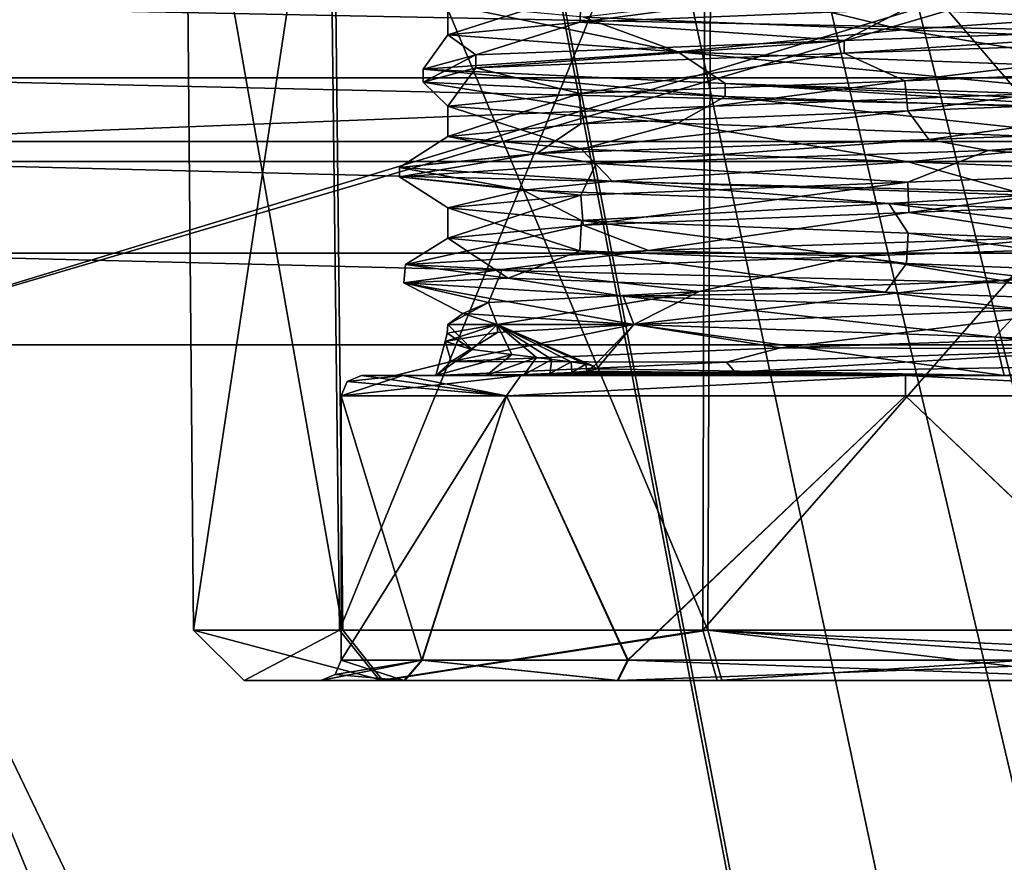
# Model space of a CAD drawing. Units: millimetres. Extents: x -24 to 24, y 0 to 179.
# Drawn here: x -16 to -6, y 78 to 86 of the extents above; entities that cross this region are included whole.
import ezdxf

# ---------------------------------------------------------------- set-up
doc = ezdxf.new("R2010")
doc.units = ezdxf.units.MM
doc.header["$LTSCALE"] = 57.706178
for name, color, linetype in [('1193', 7, 'CONTINUOUS'), ('1199', 7, 'CONTINUOUS'), ('1201', 7, 'CONTINUOUS'), ('121', 7, 'CONTINUOUS'), ('1254', 7, 'CONTINUOUS'), ('1257', 7, 'CONTINUOUS'), ('1326', 7, 'CONTINUOUS'), ('1327', 7, 'CONTINUOUS'), ('1332', 7, 'CONTINUOUS'), ('142', 7, 'CONTINUOUS'), ('143', 7, 'CONTINUOUS'), ('144', 7, 'CONTINUOUS'), ('145', 7, 'CONTINUOUS'), ('146', 7, 'CONTINUOUS'), ('1483', 7, 'CONTINUOUS'), ('1484', 7, 'CONTINUOUS'), ('1489', 7, 'CONTINUOUS'), ('152', 7, 'CONTINUOUS'), ('153', 7, 'CONTINUOUS'), ('158', 7, 'CONTINUOUS'), ('159', 7, 'CONTINUOUS'), ('162', 7, 'CONTINUOUS'), ('163', 7, 'CONTINUOUS'), ('166', 7, 'CONTINUOUS'), ('190', 7, 'CONTINUOUS'), ('191', 7, 'CONTINUOUS'), ('192', 7, 'CONTINUOUS'), ('193', 7, 'CONTINUOUS'), ('194', 7, 'CONTINUOUS'), ('195', 7, 'CONTINUOUS'), ('25', 7, 'CONTINUOUS')]:
    doc.layers.add(name, color=color, linetype=linetype)

msp = doc.modelspace()

# ---------------------------------------------------------------- linework, layer by layer
at = {"layer": '1193', "color": 7, "linetype": 'CONTINUOUS', "true_color": 0x5ab45a}
for points in [[(18, 85, 3.5), (-18, 85, 3.5), (-18, 51.4406, 3.5), (18, 85, 3.5)], [(18, 51.4406, 3.5), (18, 85, 3.5), (-18, 51.4406, 3.5), (18, 51.4406, 3.5)]]:
    msp.add_3dface(points, dxfattribs=at)
at = {"layer": '1199', "color": 7, "linetype": 'CONTINUOUS', "true_color": 0x5ab45a}
for points in [[(-8.5, 18, 43.5), (-8.5, 8, 43.5), (-18, 83, 43.5), (-8.5, 18, 43.5)], [(-18, 83, 43.5), (-8.5, 8, 43.5), (-18, 8, 43.5), (-18, 83, 43.5)], [(-7.3284, 20.8284, 43.5), (-8.5, 18, 43.5), (-18, 83, 43.5), (-7.3284, 20.8284, 43.5)], [(-4.5, 22, 43.5), (-7.3284, 20.8284, 43.5), (-18, 83, 43.5), (-4.5, 22, 43.5)], [(4.5, 22, 43.5), (-4.5, 22, 43.5), (-18, 83, 43.5), (4.5, 22, 43.5)], [(7.3284, 20.8284, 43.5), (4.5, 22, 43.5), (-18, 83, 43.5), (7.3284, 20.8284, 43.5)], [(18, 8, 43.5), (7.3284, 20.8284, 43.5), (-18, 83, 43.5), (18, 8, 43.5)], [(18, 83, 43.5), (18, 8, 43.5), (-18, 83, 43.5), (18, 83, 43.5)]]:
    msp.add_3dface(points, dxfattribs=at)
at = {"layer": '1201', "color": 7, "linetype": 'CONTINUOUS', "true_color": 0x5ab45a}
for points in [[(-18, 84.8049, 43.5883), (18, 84.8049, 43.5883), (18, 83.9014, 43.522), (-18, 84.8049, 43.5883)], [(-18, 83.9014, 43.522), (-18, 84.8049, 43.5883), (18, 83.9014, 43.522), (-18, 83.9014, 43.522)], [(18, 83, 43.5), (-18, 83, 43.5), (-18, 83.9014, 43.522), (18, 83, 43.5)], [(18, 83, 43.5), (-18, 83.9014, 43.522), (18, 83.9014, 43.522), (18, 83, 43.5)]]:
    msp.add_3dface(points, dxfattribs=at)
at = {"layer": '121', "color": 7, "linetype": 'CONTINUOUS', "true_color": 0xe3e5e8}
for points in [[(-14.2543, 80.1956, 25.0305), (-12.7851, 80.1956, 29.2922), (-14.3311, 89.0044, 25.0322), (-14.2543, 80.1956, 25.0305)], [(-14.3311, 89.0044, 25.0322), (-12.7851, 80.1956, 29.2922), (-12.8829, 89.0044, 29.2912), (-14.3311, 89.0044, 25.0322)], [(-12.9216, 89.0044, 20.7601), (-14.2543, 80.1956, 25.0305), (-14.3311, 89.0044, 25.0322), (-12.9216, 89.0044, 20.7601)], [(-12.8166, 80.1956, 20.7487), (-14.2543, 80.1956, 25.0305), (-12.9216, 89.0044, 20.7601), (-12.8166, 80.1956, 20.7487)], [(-9.2197, 89.0044, 18.1983), (-12.8166, 80.1956, 20.7487), (-12.9216, 89.0044, 20.7601), (-9.2197, 89.0044, 18.1983)], [(-12.7851, 80.1956, 29.2922), (-9.1943, 80.1956, 31.7291), (-12.8829, 89.0044, 29.2912), (-12.7851, 80.1956, 29.2922)], [(-12.8829, 89.0044, 29.2912), (-9.1943, 80.1956, 31.7291), (-9.1573, 89.0044, 31.8195), (-12.8829, 89.0044, 29.2912)], [(-9.2442, 80.1956, 18.2856), (-12.8166, 80.1956, 20.7487), (-9.2197, 89.0044, 18.1983), (-9.2442, 80.1956, 18.2856)], [(-1.5457, 89.0044, 20.8042), (-1.6076, 80.1956, 20.8498), (-9.2442, 80.1956, 18.2856), (-1.5457, 89.0044, 20.8042)], [(-1.5457, 89.0044, 20.8042), (-9.2442, 80.1956, 18.2856), (-9.2197, 89.0044, 18.1983), (-1.5457, 89.0044, 20.8042)], [(-9.1943, 80.1956, 31.7291), (-1.6076, 80.1956, 29.1502), (-9.1573, 89.0044, 31.8195), (-9.1943, 80.1956, 31.7291)], [(-1.6076, 80.1956, 29.1502), (-1.5457, 89.0044, 29.1958), (-9.1573, 89.0044, 31.8195), (-1.6076, 80.1956, 29.1502)]]:
    msp.add_3dface(points, dxfattribs=at)
at = {"layer": '1254', "color": 7, "linetype": 'CONTINUOUS', "true_color": 0x5ab45a}
for points in [[(-18, 86.4148, 4.0864), (-18, 85, 3.5), (18, 86.4142, 4.0858), (-18, 86.4148, 4.0864)], [(-18, 85, 3.5), (18, 85, 3.5), (18, 86.4142, 4.0858), (-18, 85, 3.5)]]:
    msp.add_3dface(points, dxfattribs=at)
at = {"layer": '1257', "color": 7, "linetype": 'CONTINUOUS', "true_color": 0x5ab45a}
for points in [[(18, 86.3426, 43.0802), (18, 85.6265, 43.4971), (-18, 86.3426, 43.0802), (18, 86.3426, 43.0802)], [(-18, 86.3426, 43.0802), (18, 85.6265, 43.4971), (-18, 85.6265, 43.4971), (-18, 86.3426, 43.0802)], [(18, 84.8049, 43.5883), (-18, 84.8049, 43.5883), (-18, 85.6265, 43.4971), (18, 84.8049, 43.5883)], [(18, 85.6265, 43.4971), (18, 84.8049, 43.5883), (-18, 85.6265, 43.4971), (18, 85.6265, 43.4971)]]:
    msp.add_3dface(points, dxfattribs=at)
at = {"layer": '1326', "color": 7, "linetype": 'CONTINUOUS', "true_color": 0x5ab45a}
for points in [[(1.7765, 50.6774, 0.5), (0, 52.3428, 0.5), (-22, 145.9, 0.5), (1.7765, 50.6774, 0.5)], [(0, 52.3428, 0.5), (-1.7756, 50.6792, 0.5), (-22, 145.9, 0.5), (0, 52.3428, 0.5)], [(1.7765, 50.6774, 0.5), (-22, 145.9, 0.5), (22, 2.5, 0.5), (1.7765, 50.6774, 0.5)], [(-2.7493, 45.279, 0.5), (-1.7765, 39.9321, 0.5), (-22, 145.9, 0.5), (-2.7493, 45.279, 0.5)], [(-22, 145.9, 0.5), (-1.7765, 39.9321, 0.5), (-22, 2.5, 0.5), (-22, 145.9, 0.5)], [(-1.7756, 50.6792, 0.5), (-2.7493, 45.279, 0.5), (-22, 145.9, 0.5), (-1.7756, 50.6792, 0.5)], [(-22, 145.9, 0.5), (22, 145.9, 0.5), (22, 2.5, 0.5), (-22, 145.9, 0.5)]]:
    msp.add_3dface(points, dxfattribs=at)
at = {"layer": '1327', "color": 7, "linetype": 'CONTINUOUS', "true_color": 0x5ab45a}
for points in [[(-18, 2.5, 46.5), (18, 2.5, 46.5), (18, 83, 46.5), (-18, 2.5, 46.5)], [(-18, 83, 46.5), (-18, 2.5, 46.5), (18, 83, 46.5), (-18, 83, 46.5)]]:
    msp.add_3dface(points, dxfattribs=at)
at = {"layer": '1332', "color": 7, "linetype": 'CONTINUOUS', "true_color": 0x5ab45a}
for points in [[(-18, 83, 46.5), (18, 83, 46.5), (18, 93.9598, 51.0395), (-18, 83, 46.5)], [(-18, 93.9598, 51.0395), (-18, 83, 46.5), (18, 93.9598, 51.0395), (-18, 93.9598, 51.0395)]]:
    msp.add_3dface(points, dxfattribs=at)
at = {"layer": '142', "color": 7, "linetype": 'CONTINUOUS', "true_color": 0xe3e5e8}
for points in [[(-12.0038, 79.9, 27.8643), (-12.8, 79.9, 25), (-11.1739, 82.5, 28.9249), (-12.0038, 79.9, 27.8643)], [(-11.1739, 82.5, 28.9249), (-12.8, 79.9, 25), (-12.8, 82.5, 25), (-11.1739, 82.5, 28.9249)], [(-9.9773, 79.9, 29.8337), (-12.0038, 79.9, 27.8643), (-11.1739, 82.5, 28.9249), (-9.9773, 79.9, 29.8337)], [(-7.25, 82.5, 30.55), (-9.9773, 79.9, 29.8337), (-11.1739, 82.5, 28.9249), (-7.25, 82.5, 30.55)], [(-4.5146, 79.9, 29.8291), (-9.9773, 79.9, 29.8337), (-7.25, 82.5, 30.55), (-4.5146, 79.9, 29.8291)], [(-3.3261, 82.5, 28.9249), (-4.5146, 79.9, 29.8291), (-7.25, 82.5, 30.55), (-3.3261, 82.5, 28.9249)]]:
    msp.add_3dface(points, dxfattribs=at)
at = {"layer": '143', "color": 7, "linetype": 'CONTINUOUS', "true_color": 0xe3e5e8}
for points in [[(-12.6, 82.7, 25), (-12.1935, 82.7, 22.9546), (-12.2677, 82.7, 25.4144), (-12.6, 82.7, 25)], [(-12.1934, 82.7, 27.0457), (-12.6, 82.7, 25), (-12.2677, 82.7, 25.4144), (-12.1934, 82.7, 27.0457)], [(-12.1935, 82.7, 22.9546), (-11.8694, 82.7, 23.0866), (-12.2677, 82.7, 25.4144), (-12.1935, 82.7, 22.9546)], [(-11.8694, 82.7, 26.9134), (-12.1934, 82.7, 27.0457), (-12.2677, 82.7, 25.4144), (-11.8694, 82.7, 26.9134)], [(-12.1935, 82.7, 22.9546), (-11.033, 82.7, 21.2171), (-11.8694, 82.7, 23.0866), (-12.1935, 82.7, 22.9546)], [(-11.0328, 82.7, 28.7831), (-12.1934, 82.7, 27.0457), (-11.8694, 82.7, 26.9134), (-11.0328, 82.7, 28.7831)], [(-11.033, 82.7, 21.2171), (-7.2502, 82.7, 19.65), (-11.8694, 82.7, 23.0866), (-11.033, 82.7, 21.2171)], [(-11.8694, 82.7, 23.0866), (-7.2502, 82.7, 19.65), (-6.278, 82.7, 20.0955), (-11.8694, 82.7, 23.0866)], [(-6.278, 82.7, 29.9045), (-11.0328, 82.7, 28.7831), (-11.8694, 82.7, 26.9134), (-6.278, 82.7, 29.9045)], [(-7.2498, 82.7, 30.35), (-11.0328, 82.7, 28.7831), (-6.278, 82.7, 29.9045), (-7.2498, 82.7, 30.35)], [(-7.2502, 82.7, 19.65), (-3.4672, 82.7, 21.2169), (-6.278, 82.7, 20.0955), (-7.2502, 82.7, 19.65)], [(-3.467, 82.7, 28.7829), (-7.2498, 82.7, 30.35), (-6.278, 82.7, 29.9045), (-3.467, 82.7, 28.7829)], [(-6.278, 82.7, 20.0955), (-3.4672, 82.7, 21.2169), (-2.2502, 82.7, 25), (-6.278, 82.7, 20.0955)]]:
    msp.add_3dface(points, dxfattribs=at)
at = {"layer": '144', "color": 7, "linetype": 'CONTINUOUS', "true_color": 0xe3e5e8}
for points in [[(-7.2552, 86.301, 29.5), (-10.4535, 86.1751, 28.1604), (-7.2742, 86.598, 29.4999), (-7.2552, 86.301, 29.5)], [(-7.2742, 86.598, 29.4999), (-10.4535, 86.1751, 28.1604), (-10.4324, 86.4738, 28.1816), (-7.2742, 86.598, 29.4999)], [(-11.75, 86.0512, 25), (-11.75, 86.3488, 25), (-10.4324, 86.4738, 28.1816), (-11.75, 86.0512, 25)], [(-10.4535, 86.1751, 28.1604), (-11.75, 86.0512, 25), (-10.4324, 86.4738, 28.1816), (-10.4535, 86.1751, 28.1604)], [(-7.2552, 85.5986, 29.5), (-4.0454, 85.725, 28.1592), (-7.2273, 85.302, 29.4999), (-7.2552, 85.5986, 29.5)], [(-7.2273, 85.302, 29.4999), (-4.0454, 85.725, 28.1592), (-4.0643, 85.4264, 28.1783), (-7.2273, 85.302, 29.4999)], [(-10.4535, 85.4727, 28.1604), (-7.2552, 85.5986, 29.5), (-10.4427, 85.1756, 28.1712), (-10.4535, 85.4727, 28.1604)], [(-10.4427, 85.1756, 28.1712), (-7.2552, 85.5986, 29.5), (-7.2273, 85.302, 29.4999), (-10.4427, 85.1756, 28.1712)], [(-11.75, 85.3488, 25), (-10.4535, 85.4727, 28.1604), (-11.75, 85.0512, 25), (-11.75, 85.3488, 25)], [(-11.75, 85.0512, 25), (-10.4535, 85.4727, 28.1604), (-10.4427, 85.1756, 28.1712), (-11.75, 85.0512, 25)], [(-4.0643, 84.724, 28.1783), (-7.2162, 84.3024, 29.4999), (-7.2273, 84.5996, 29.4999), (-4.0643, 84.724, 28.1783)], [(-4.0807, 84.4255, 28.1946), (-7.2162, 84.3024, 29.4999), (-4.0643, 84.724, 28.1783), (-4.0807, 84.4255, 28.1946)], [(-7.2273, 84.5996, 29.4999), (-10.4191, 84.1768, 28.1948), (-10.4427, 84.4733, 28.1712), (-7.2273, 84.5996, 29.4999)], [(-7.2162, 84.3024, 29.4999), (-10.4191, 84.1768, 28.1948), (-7.2273, 84.5996, 29.4999), (-7.2162, 84.3024, 29.4999)], [(-11.75, 84.0512, 25), (-11.75, 84.3488, 25), (-10.4427, 84.4733, 28.1712), (-11.75, 84.0512, 25)], [(-10.4191, 84.1768, 28.1948), (-11.75, 84.0512, 25), (-10.4427, 84.4733, 28.1712), (-10.4191, 84.1768, 28.1948)], [(-6.3044, 83.6325, 29.3995), (-3.7497, 83.7407, 27.8281), (-5.2335, 83.3751, 29.0229), (-6.3044, 83.6325, 29.3995)], [(-9.2793, 83.5244, 29.0165), (-6.3044, 83.6325, 29.3995), (-9.9218, 83.2, 28.621), (-9.2793, 83.5244, 29.0165)], [(-9.9218, 83.2, 28.621), (-6.3044, 83.6325, 29.3995), (-5.2335, 83.3751, 29.0229), (-9.9218, 83.2, 28.621)], [(-11.3526, 83.4162, 26.8489), (-9.2793, 83.5244, 29.0165), (-11.2668, 83.2, 27.0287), (-11.3526, 83.4162, 26.8489)], [(-11.2668, 83.2, 27.0287), (-9.2793, 83.5244, 29.0165), (-9.9218, 83.2, 28.621), (-11.2668, 83.2, 27.0287)], [(-11.6034, 83.3081, 23.8607), (-11.3526, 83.4162, 26.8489), (-11.75, 83.2, 25), (-11.6034, 83.3081, 23.8607)], [(-11.75, 83.2, 25), (-11.3526, 83.4162, 26.8489), (-11.2668, 83.2, 27.0287), (-11.75, 83.2, 25)], [(-11.2668, 83.2, 22.9713), (-11.6034, 83.3081, 23.8607), (-11.75, 83.2, 25), (-11.2668, 83.2, 22.9713)], [(-9.9218, 83.2, 21.379), (-11.6034, 83.3081, 23.8607), (-11.2668, 83.2, 22.9713), (-9.9218, 83.2, 21.379)]]:
    msp.add_3dface(points, dxfattribs=at)
at = {"layer": '145', "color": 7, "linetype": 'CONTINUOUS', "true_color": 0xe3e5e8}
for points in [[(-12.8, 82.5, 25), (-12.8, 79.9, 25), (-12.0082, 79.9, 22.1431), (-12.8, 82.5, 25)], [(-12.8, 82.5, 25), (-12.0082, 79.9, 22.1431), (-11.1739, 82.5, 21.0751), (-12.8, 82.5, 25)], [(-12.0082, 79.9, 22.1431), (-9.9854, 79.9, 20.1709), (-11.1739, 82.5, 21.0751), (-12.0082, 79.9, 22.1431)], [(-11.1739, 82.5, 21.0751), (-9.9854, 79.9, 20.1709), (-7.25, 82.5, 19.45), (-11.1739, 82.5, 21.0751)], [(-9.9854, 79.9, 20.1709), (-4.5227, 79.9, 20.1663), (-7.25, 82.5, 19.45), (-9.9854, 79.9, 20.1709)], [(-7.25, 82.5, 19.45), (-4.5227, 79.9, 20.1663), (-3.3261, 82.5, 21.0751), (-7.25, 82.5, 19.45)]]:
    msp.add_3dface(points, dxfattribs=at)
at = {"layer": '146', "color": 7, "linetype": 'CONTINUOUS', "true_color": 0xe3e5e8}
for points in [[(-11.75, 86.3488, 25), (-11.75, 86.0512, 25), (-9.49, 85.8841, 21.0971), (-11.75, 86.3488, 25)], [(-11.75, 86.3488, 25), (-9.49, 85.8841, 21.0971), (-10.4172, 86.2231, 21.8033), (-11.75, 86.3488, 25)], [(-10.4172, 86.2231, 21.8033), (-9.49, 85.8841, 21.0971), (-7.2761, 86.0997, 20.5001), (-10.4172, 86.2231, 21.8033)], [(-9.49, 85.8841, 21.0971), (-5, 85.7178, 21.1029), (-7.2761, 86.0997, 20.5001), (-9.49, 85.8841, 21.0971)], [(-7.2761, 86.0997, 20.5001), (-5, 85.7178, 21.1029), (-4.0829, 85.9746, 21.8032), (-7.2761, 86.0997, 20.5001)], [(-11.75, 85.3488, 25), (-11.75, 85.0512, 25), (-10.4366, 84.9264, 21.8226), (-11.75, 85.3488, 25)], [(-11.75, 85.3488, 25), (-10.4366, 84.9264, 21.8226), (-9.49, 85.1818, 21.0971), (-11.75, 85.3488, 25)], [(-10.4366, 84.9264, 21.8226), (-7.2242, 84.8003, 20.5001), (-9.49, 85.1818, 21.0971), (-10.4366, 84.9264, 21.8226)], [(-9.49, 85.1818, 21.0971), (-7.2242, 84.8003, 20.5001), (-5, 85.0155, 21.1029), (-9.49, 85.1818, 21.0971)], [(-7.2242, 84.8003, 20.5001), (-4.0725, 84.6764, 21.8136), (-5, 85.0155, 21.1029), (-7.2242, 84.8003, 20.5001)], [(-11.75, 84.3488, 25), (-11.75, 84.0512, 25), (-10.4523, 83.9272, 21.8385), (-11.75, 84.3488, 25)], [(-11.75, 84.3488, 25), (-10.4523, 83.9272, 21.8385), (-10.4366, 84.2241, 21.8226), (-11.75, 84.3488, 25)], [(-10.4523, 83.9272, 21.8385), (-7.2395, 83.8008, 20.5), (-10.4366, 84.2241, 21.8226), (-10.4523, 83.9272, 21.8385)], [(-10.4366, 84.2241, 21.8226), (-7.2395, 83.8008, 20.5), (-7.2242, 84.0979, 20.5001), (-10.4366, 84.2241, 21.8226)], [(-7.2395, 83.8008, 20.5), (-4.0501, 83.6753, 21.836), (-7.2242, 84.0979, 20.5001), (-7.2395, 83.8008, 20.5)], [(-7.2242, 84.0979, 20.5001), (-4.0501, 83.6753, 21.836), (-4.0725, 83.974, 21.8136), (-7.2242, 84.0979, 20.5001)]]:
    msp.add_3dface(points, dxfattribs=at)
at = {"layer": '1483', "color": 7, "linetype": 'CONTINUOUS', "true_color": 0x5ab45a}
for points in [[(22, 2), (-22, 2), (-22, 146.4), (22, 2)], [(22, 146.4), (22, 2), (-22, 146.4), (22, 146.4)]]:
    msp.add_3dface(points, dxfattribs=at)
at = {"layer": '1484', "color": 7, "linetype": 'CONTINUOUS', "true_color": 0x5ab45a}
for points in [[(-18, 83, 47), (-18, 2, 47), (18, 83, 47), (-18, 83, 47)], [(18, 83, 47), (-18, 2, 47), (18, 2, 47), (18, 83, 47)]]:
    msp.add_3dface(points, dxfattribs=at)
at = {"layer": '1489', "color": 7, "linetype": 'CONTINUOUS', "true_color": 0x5ab45a}
for points in [[(-18, 83, 47), (18, 83, 47), (18, 93.6063, 51.3931), (-18, 83, 47)], [(-18, 93.6063, 51.3931), (-18, 83, 47), (18, 93.6063, 51.3931), (-18, 93.6063, 51.3931)]]:
    msp.add_3dface(points, dxfattribs=at)
at = {"layer": '152', "color": 7, "linetype": 'CONTINUOUS', "true_color": 0xe3e5e8}
for points in [[(-11.1739, 82.5, 28.9249), (-12.8, 82.5, 25), (-11.0328, 82.7, 28.7831), (-11.1739, 82.5, 28.9249)], [(-12.8, 82.5, 25), (-12.1934, 82.7, 27.0457), (-11.0328, 82.7, 28.7831), (-12.8, 82.5, 25)], [(-12.1934, 82.7, 27.0457), (-12.8, 82.5, 25), (-12.7414, 82.6414, 25), (-12.1934, 82.7, 27.0457)], [(-12.6, 82.7, 25), (-12.1934, 82.7, 27.0457), (-12.7414, 82.6414, 25), (-12.6, 82.7, 25)], [(-7.25, 82.5, 30.55), (-11.1739, 82.5, 28.9249), (-7.2498, 82.7, 30.35), (-7.25, 82.5, 30.55)], [(-11.1739, 82.5, 28.9249), (-11.0328, 82.7, 28.7831), (-7.2498, 82.7, 30.35), (-11.1739, 82.5, 28.9249)], [(-3.3261, 82.5, 28.9249), (-7.25, 82.5, 30.55), (-7.2498, 82.7, 30.35), (-3.3261, 82.5, 28.9249)], [(-3.3261, 82.5, 28.9249), (-7.2498, 82.7, 30.35), (-3.467, 82.7, 28.7829), (-3.3261, 82.5, 28.9249)]]:
    msp.add_3dface(points, dxfattribs=at)
at = {"layer": '153', "color": 7, "linetype": 'CONTINUOUS', "true_color": 0xe3e5e8}
for points in [[(-12.8, 82.5, 25), (-11.1739, 82.5, 21.0751), (-12.7414, 82.6414, 25), (-12.8, 82.5, 25)], [(-11.1739, 82.5, 21.0751), (-12.6, 82.7, 25), (-12.7414, 82.6414, 25), (-11.1739, 82.5, 21.0751)], [(-12.1935, 82.7, 22.9546), (-12.6, 82.7, 25), (-11.1739, 82.5, 21.0751), (-12.1935, 82.7, 22.9546)], [(-11.033, 82.7, 21.2171), (-12.1935, 82.7, 22.9546), (-11.1739, 82.5, 21.0751), (-11.033, 82.7, 21.2171)], [(-7.2502, 82.7, 19.65), (-11.033, 82.7, 21.2171), (-11.1739, 82.5, 21.0751), (-7.2502, 82.7, 19.65)], [(-7.2502, 82.7, 19.65), (-11.1739, 82.5, 21.0751), (-7.25, 82.5, 19.45), (-7.2502, 82.7, 19.65)], [(-3.4672, 82.7, 21.2169), (-7.2502, 82.7, 19.65), (-3.3261, 82.5, 21.0751), (-3.4672, 82.7, 21.2169)], [(-7.2502, 82.7, 19.65), (-7.25, 82.5, 19.45), (-3.3261, 82.5, 21.0751), (-7.2502, 82.7, 19.65)]]:
    msp.add_3dface(points, dxfattribs=at)
at = {"layer": '158', "color": 7, "linetype": 'CONTINUOUS', "true_color": 0xe3e5e8}
for points in [[(-12.1751, 79.7, 27.9674), (-13, 79.7, 25), (-12.0038, 79.9, 27.8643), (-12.1751, 79.7, 27.9674)], [(-12.0038, 79.9, 27.8643), (-13, 79.7, 25), (-12.8586, 79.7586, 25), (-12.0038, 79.9, 27.8643)], [(-12.8, 79.9, 25), (-12.0038, 79.9, 27.8643), (-12.8586, 79.7586, 25), (-12.8, 79.9, 25)], [(-10.0756, 79.7, 30.0078), (-12.1751, 79.7, 27.9674), (-12.0038, 79.9, 27.8643), (-10.0756, 79.7, 30.0078)], [(-10.0756, 79.7, 30.0078), (-12.0038, 79.9, 27.8643), (-9.9773, 79.9, 29.8337), (-10.0756, 79.7, 30.0078)], [(-4.4159, 79.7, 30.0031), (-10.0756, 79.7, 30.0078), (-4.5146, 79.9, 29.8291), (-4.4159, 79.7, 30.0031)], [(-10.0756, 79.7, 30.0078), (-9.9773, 79.9, 29.8337), (-4.5146, 79.9, 29.8291), (-10.0756, 79.7, 30.0078)]]:
    msp.add_3dface(points, dxfattribs=at)
at = {"layer": '159', "color": 7, "linetype": 'CONTINUOUS', "true_color": 0xe3e5e8}
for points in [[(-12.1798, 79.7, 22.0404), (-12.8, 79.9, 25), (-12.8586, 79.7586, 25), (-12.1798, 79.7, 22.0404)], [(-12.8, 79.9, 25), (-12.1798, 79.7, 22.0404), (-12.0082, 79.9, 22.1431), (-12.8, 79.9, 25)], [(-12.1798, 79.7, 22.0404), (-10.0841, 79.7, 19.9969), (-12.0082, 79.9, 22.1431), (-12.1798, 79.7, 22.0404)], [(-10.0841, 79.7, 19.9969), (-9.9854, 79.9, 20.1709), (-12.0082, 79.9, 22.1431), (-10.0841, 79.7, 19.9969)], [(-10.0841, 79.7, 19.9969), (-4.4244, 79.7, 19.9922), (-9.9854, 79.9, 20.1709), (-10.0841, 79.7, 19.9969)], [(-4.4244, 79.7, 19.9922), (-4.5227, 79.9, 20.1663), (-9.9854, 79.9, 20.1709), (-4.4244, 79.7, 19.9922)], [(-13, 79.7, 25), (-12.1798, 79.7, 22.0404), (-12.8586, 79.7586, 25), (-13, 79.7, 25)]]:
    msp.add_3dface(points, dxfattribs=at)
at = {"layer": '162', "color": 7, "linetype": 'CONTINUOUS', "true_color": 0xe3e5e8}
for points in [[(-11.7571, 83.1163, 25), (-11.2668, 83.2, 27.0287), (-11.778, 83.035, 25), (-11.7571, 83.1163, 25)], [(-11.778, 83.035, 25), (-11.2668, 83.2, 27.0287), (-11.2628, 83.1229, 27.0497), (-11.778, 83.035, 25)], [(-11.75, 83.2, 25), (-11.2668, 83.2, 27.0287), (-11.7571, 83.1163, 25), (-11.75, 83.2, 25)], [(-11.2668, 83.2, 27.0287), (-9.9218, 83.2, 28.621), (-11.2628, 83.1229, 27.0497), (-11.2668, 83.2, 27.0287)]]:
    msp.add_3dface(points, dxfattribs=at)
at = {"layer": '163', "color": 7, "linetype": 'CONTINUOUS', "true_color": 0xe3e5e8}
for points in [[(-11.75, 83.2, 25), (-11.7571, 83.1163, 25), (-11.5115, 82.9564, 23.3678), (-11.75, 83.2, 25)], [(-11.2668, 83.2, 22.9713), (-11.75, 83.2, 25), (-11.5115, 82.9564, 23.3678), (-11.2668, 83.2, 22.9713)], [(-11.1225, 82.9051, 22.5243), (-11.2668, 83.2, 22.9713), (-11.5115, 82.9564, 23.3678), (-11.1225, 82.9051, 22.5243)], [(-9.9218, 83.2, 21.379), (-11.2668, 83.2, 22.9713), (-10.3146, 82.7926, 21.4233), (-9.9218, 83.2, 21.379)], [(-10.3146, 82.7926, 21.4233), (-11.2668, 83.2, 22.9713), (-10.3951, 82.8109, 21.5262), (-10.3146, 82.7926, 21.4233)], [(-10.3951, 82.8109, 21.5262), (-11.2668, 83.2, 22.9713), (-10.5381, 82.8336, 21.6982), (-10.3951, 82.8109, 21.5262)], [(-10.5381, 82.8336, 21.6982), (-11.2668, 83.2, 22.9713), (-10.7278, 82.8583, 21.9361), (-10.5381, 82.8336, 21.6982)], [(-10.7278, 82.8583, 21.9361), (-11.2668, 83.2, 22.9713), (-10.8779, 82.8763, 22.1412), (-10.7278, 82.8583, 21.9361)], [(-10.8779, 82.8763, 22.1412), (-11.2668, 83.2, 22.9713), (-11.1225, 82.9051, 22.5243), (-10.8779, 82.8763, 22.1412)], [(-10.2866, 82.7635, 21.3394), (-9.9218, 83.2, 21.379), (-10.3146, 82.7926, 21.4233), (-10.2866, 82.7635, 21.3394)], [(-6.278, 82.7, 20.0955), (-9.9218, 83.2, 21.379), (-10.2866, 82.7635, 21.3394), (-6.278, 82.7, 20.0955)], [(-9.9218, 83.2, 21.379), (-6.278, 82.7, 20.0955), (-6.3704, 83.0766, 20.571), (-9.9218, 83.2, 21.379)], [(-11.7571, 83.1163, 25), (-11.778, 83.035, 25), (-11.5115, 82.9564, 23.3678), (-11.7571, 83.1163, 25)], [(-6.278, 82.7, 20.0955), (-2.2502, 82.7, 25), (-6.3704, 83.0766, 20.571), (-6.278, 82.7, 20.0955)], [(-6.3704, 83.0766, 20.571), (-2.2502, 82.7, 25), (-3.3548, 82.9685, 22.6353), (-6.3704, 83.0766, 20.571)], [(-6.278, 82.7, 29.9045), (-11.8694, 82.7, 26.9134), (-8.9248, 82.731, 29.5267), (-6.278, 82.7, 29.9045)], [(-11.3684, 82.7035, 22.2705), (-6.278, 82.7, 20.0955), (-11.0016, 82.7106, 21.852), (-11.3684, 82.7035, 22.2705)], [(-11.0016, 82.7106, 21.852), (-6.278, 82.7, 20.0955), (-10.7496, 82.7189, 21.622), (-11.0016, 82.7106, 21.852)], [(-10.7496, 82.7189, 21.622), (-6.278, 82.7, 20.0955), (-10.531, 82.7302, 21.457), (-10.7496, 82.7189, 21.622)], [(-10.531, 82.7302, 21.457), (-6.278, 82.7, 20.0955), (-10.3842, 82.7432, 21.3688), (-10.531, 82.7302, 21.457)], [(-10.3842, 82.7432, 21.3688), (-6.278, 82.7, 20.0955), (-10.2866, 82.7635, 21.3394), (-10.3842, 82.7432, 21.3688)], [(-5.1323, 82.7936, 29.2057), (-6.278, 82.7, 29.9045), (-8.9248, 82.731, 29.5267), (-5.1323, 82.7936, 29.2057)], [(-11.8694, 82.7, 23.0866), (-6.278, 82.7, 20.0955), (-11.3684, 82.7035, 22.2705), (-11.8694, 82.7, 23.0866)]]:
    msp.add_3dface(points, dxfattribs=at)
at = {"layer": '166', "color": 7, "linetype": 'CONTINUOUS', "true_color": 0xe3e5e8}
for points in [[(-13.7543, 79.7, 25.0282), (-12.3899, 79.7, 28.9859), (-14.2543, 80.1956, 25.0305), (-13.7543, 79.7, 25.0282)], [(-13.7543, 79.7, 25.0282), (-14.2543, 80.1956, 25.0305), (-12.8166, 80.1956, 20.7487), (-13.7543, 79.7, 25.0282)], [(-12.3899, 79.7, 28.9859), (-12.7851, 80.1956, 29.2922), (-14.2543, 80.1956, 25.0305), (-12.3899, 79.7, 28.9859)], [(-12.4191, 79.7, 21.0521), (-13.7543, 79.7, 25.0282), (-12.8166, 80.1956, 20.7487), (-12.4191, 79.7, 21.0521)], [(-12.4191, 79.7, 21.0521), (-12.8166, 80.1956, 20.7487), (-9.2442, 80.1956, 18.2856), (-12.4191, 79.7, 21.0521)], [(-12.3899, 79.7, 28.9859), (-9.1943, 80.1956, 31.7291), (-12.7851, 80.1956, 29.2922), (-12.3899, 79.7, 28.9859)], [(-9.1017, 79.7, 18.7648), (-12.4191, 79.7, 21.0521), (-9.2442, 80.1956, 18.2856), (-9.1017, 79.7, 18.7648)], [(-12.3899, 79.7, 28.9859), (-9.0554, 79.7, 31.2488), (-9.1943, 80.1956, 31.7291), (-12.3899, 79.7, 28.9859)], [(-1.6076, 80.1956, 20.8498), (-9.1017, 79.7, 18.7648), (-9.2442, 80.1956, 18.2856), (-1.6076, 80.1956, 20.8498)], [(-9.0554, 79.7, 31.2488), (-5.0259, 79.7, 31.1123), (-9.1943, 80.1956, 31.7291), (-9.0554, 79.7, 31.2488)], [(-5.0259, 79.7, 31.1123), (-2.0104, 79.7, 28.854), (-9.1943, 80.1956, 31.7291), (-5.0259, 79.7, 31.1123)], [(-9.1943, 80.1956, 31.7291), (-2.0104, 79.7, 28.854), (-1.7268, 79.8449, 29.0625), (-9.1943, 80.1956, 31.7291)], [(-1.6076, 80.1956, 29.1502), (-9.1943, 80.1956, 31.7291), (-1.7268, 79.8449, 29.0625), (-1.6076, 80.1956, 29.1502)], [(-5.0717, 79.7, 18.8713), (-9.1017, 79.7, 18.7648), (-1.6076, 80.1956, 20.8498), (-5.0717, 79.7, 18.8713)]]:
    msp.add_3dface(points, dxfattribs=at)
at = {"layer": '190', "color": 7, "linetype": 'CONTINUOUS', "true_color": 0xe3e5e8}
for points in [[(-3.3234, 85.1562, 28.0955), (-6.4355, 84.9135, 29.9332), (-7.021, 85.0198, 29.9948), (-3.3234, 85.1562, 28.0955)], [(-3.0927, 85.0438, 27.7779), (-6.4355, 84.9135, 29.9332), (-3.3234, 85.1562, 28.0955), (-3.0927, 85.0438, 27.7779)], [(-7.021, 85.0198, 29.9948), (-10.2938, 84.7833, 28.9668), (-10.8769, 84.8833, 28.4418), (-7.021, 85.0198, 29.9948)], [(-6.4355, 84.9135, 29.9332), (-10.2938, 84.7833, 28.9668), (-7.021, 85.0198, 29.9948), (-6.4355, 84.9135, 29.9332)], [(-10.2938, 84.7833, 28.9668), (-12.2259, 84.6531, 25.4901), (-10.8769, 84.8833, 28.4418), (-10.2938, 84.7833, 28.9668)], [(-10.8769, 84.8833, 28.4418), (-12.2259, 84.6531, 25.4901), (-12.2259, 84.7469, 24.5099), (-10.8769, 84.8833, 28.4418)], [(-12.2259, 84.6531, 25.4901), (-11.0092, 84.5229, 21.7033), (-12.2259, 84.7469, 24.5099), (-12.2259, 84.6531, 25.4901)], [(-12.2259, 84.7469, 24.5099), (-11.0092, 84.5229, 21.7033), (-10.1357, 84.6104, 20.9168), (-12.2259, 84.7469, 24.5099)], [(-11.0092, 84.5229, 21.7033), (-7.4136, 84.3927, 20.0027), (-10.1357, 84.6104, 20.9168), (-11.0092, 84.5229, 21.7033)], [(-10.1357, 84.6104, 20.9168), (-7.4136, 84.3927, 20.0027), (-6.051, 84.474, 20.1459), (-10.1357, 84.6104, 20.9168)], [(-7.4136, 84.3927, 20.0027), (-3.7144, 84.2625, 21.4645), (-6.051, 84.474, 20.1459), (-7.4136, 84.3927, 20.0027)], [(-5.6428, 84.0646, 29.7346), (-7.7401, 83.8719, 29.9759), (-9.7783, 83.9281, 29.3137), (-5.6428, 84.0646, 29.7346)], [(-3.9533, 84.0021, 28.7592), (-7.7401, 83.8719, 29.9759), (-5.6428, 84.0646, 29.7346), (-3.9533, 84.0021, 28.7592)], [(-9.7783, 83.9281, 29.3137), (-11.2168, 83.7417, 28.0438), (-12.1663, 83.7917, 25.9112), (-9.7783, 83.9281, 29.3137)], [(-7.7401, 83.8719, 29.9759), (-11.2168, 83.7417, 28.0438), (-9.7783, 83.9281, 29.3137), (-7.7401, 83.8719, 29.9759)], [(-11.2168, 83.7417, 28.0438), (-12.1832, 83.6115, 24.1855), (-12.1663, 83.7917, 25.9112), (-11.2168, 83.7417, 28.0438)], [(-12.1663, 83.7917, 25.9112), (-12.1832, 83.6115, 24.1855), (-11.1563, 83.6552, 21.8789), (-12.1663, 83.7917, 25.9112)], [(-12.1832, 83.6115, 24.1855), (-10.0278, 83.4813, 20.8426), (-11.1563, 83.6552, 21.8789), (-12.1832, 83.6115, 24.1855)], [(-11.1563, 83.6552, 21.8789), (-10.0278, 83.4813, 20.8426), (-7.4463, 83.5187, 20.0039), (-11.1563, 83.6552, 21.8789)], [(-10.0278, 83.4813, 20.8426), (-6.1146, 83.351, 20.1306), (-7.4463, 83.5187, 20.0039), (-10.0278, 83.4813, 20.8426)], [(-7.4463, 83.5187, 20.0039), (-6.1146, 83.351, 20.1306), (-3.6007, 83.3823, 21.582), (-7.4463, 83.5187, 20.0039)], [(-4.391, 83.1094, 29.102), (-5.0386, 82.9604, 29.4844), (-8.4807, 82.9729, 29.8462), (-4.391, 83.1094, 29.102)], [(-8.4807, 82.9729, 29.8462), (-9.0113, 82.8302, 29.6795), (-11.7198, 82.8365, 27.2408), (-8.4807, 82.9729, 29.8462)], [(-5.0386, 82.9604, 29.4844), (-9.0113, 82.8302, 29.6795), (-8.4807, 82.9729, 29.8462), (-5.0386, 82.9604, 29.4844)], [(-12.2677, 82.7, 25.4144), (-11.8694, 82.7, 23.0866), (-11.7198, 82.8365, 27.2408), (-12.2677, 82.7, 25.4144)], [(-11.8694, 82.7, 26.9134), (-12.2677, 82.7, 25.4144), (-11.7198, 82.8365, 27.2408), (-11.8694, 82.7, 26.9134)], [(-9.0113, 82.8302, 29.6795), (-11.8694, 82.7, 26.9134), (-11.7198, 82.8365, 27.2408), (-9.0113, 82.8302, 29.6795)]]:
    msp.add_3dface(points, dxfattribs=at)
at = {"layer": '191', "color": 7, "linetype": 'CONTINUOUS', "true_color": 0xe3e5e8}
for points in [[(-4.0643, 84.724, 28.1783), (-6.4355, 84.9135, 29.9332), (-3.0927, 85.0438, 27.7779), (-4.0643, 84.724, 28.1783)], [(-7.2273, 84.5996, 29.4999), (-10.2938, 84.7833, 28.9668), (-6.4355, 84.9135, 29.9332), (-7.2273, 84.5996, 29.4999)], [(-4.0643, 84.724, 28.1783), (-7.2273, 84.5996, 29.4999), (-6.4355, 84.9135, 29.9332), (-4.0643, 84.724, 28.1783)], [(-10.4427, 84.4733, 28.1712), (-12.2259, 84.6531, 25.4901), (-10.2938, 84.7833, 28.9668), (-10.4427, 84.4733, 28.1712)], [(-7.2273, 84.5996, 29.4999), (-10.4427, 84.4733, 28.1712), (-10.2938, 84.7833, 28.9668), (-7.2273, 84.5996, 29.4999)], [(-10.4427, 84.4733, 28.1712), (-11.75, 84.3488, 25), (-12.2259, 84.6531, 25.4901), (-10.4427, 84.4733, 28.1712)], [(-11.75, 84.3488, 25), (-11.0092, 84.5229, 21.7033), (-12.2259, 84.6531, 25.4901), (-11.75, 84.3488, 25)], [(-11.75, 84.3488, 25), (-10.4366, 84.2241, 21.8226), (-11.0092, 84.5229, 21.7033), (-11.75, 84.3488, 25)], [(-10.4366, 84.2241, 21.8226), (-7.4136, 84.3927, 20.0027), (-11.0092, 84.5229, 21.7033), (-10.4366, 84.2241, 21.8226)], [(-10.4366, 84.2241, 21.8226), (-7.2242, 84.0979, 20.5001), (-7.4136, 84.3927, 20.0027), (-10.4366, 84.2241, 21.8226)], [(-7.2242, 84.0979, 20.5001), (-4.0725, 83.974, 21.8136), (-7.4136, 84.3927, 20.0027), (-7.2242, 84.0979, 20.5001)], [(-4.0725, 83.974, 21.8136), (-3.7144, 84.2625, 21.4645), (-7.4136, 84.3927, 20.0027), (-4.0725, 83.974, 21.8136)], [(-6.3044, 83.6325, 29.3995), (-7.7401, 83.8719, 29.9759), (-3.9533, 84.0021, 28.7592), (-6.3044, 83.6325, 29.3995)], [(-3.7497, 83.7407, 27.8281), (-6.3044, 83.6325, 29.3995), (-3.9533, 84.0021, 28.7592), (-3.7497, 83.7407, 27.8281)], [(-9.2793, 83.5244, 29.0165), (-11.2168, 83.7417, 28.0438), (-7.7401, 83.8719, 29.9759), (-9.2793, 83.5244, 29.0165)], [(-6.3044, 83.6325, 29.3995), (-9.2793, 83.5244, 29.0165), (-7.7401, 83.8719, 29.9759), (-6.3044, 83.6325, 29.3995)], [(-11.3526, 83.4162, 26.8489), (-12.1832, 83.6115, 24.1855), (-11.2168, 83.7417, 28.0438), (-11.3526, 83.4162, 26.8489)], [(-9.2793, 83.5244, 29.0165), (-11.3526, 83.4162, 26.8489), (-11.2168, 83.7417, 28.0438), (-9.2793, 83.5244, 29.0165)], [(-11.3526, 83.4162, 26.8489), (-11.6034, 83.3081, 23.8607), (-12.1832, 83.6115, 24.1855), (-11.3526, 83.4162, 26.8489)], [(-11.6034, 83.3081, 23.8607), (-9.9218, 83.2, 21.379), (-12.1832, 83.6115, 24.1855), (-11.6034, 83.3081, 23.8607)], [(-9.9218, 83.2, 21.379), (-10.0278, 83.4813, 20.8426), (-12.1832, 83.6115, 24.1855), (-9.9218, 83.2, 21.379)], [(-9.9218, 83.2, 21.379), (-6.3704, 83.0766, 20.571), (-10.0278, 83.4813, 20.8426), (-9.9218, 83.2, 21.379)], [(-6.3704, 83.0766, 20.571), (-6.1146, 83.351, 20.1306), (-10.0278, 83.4813, 20.8426), (-6.3704, 83.0766, 20.571)], [(-6.3704, 83.0766, 20.571), (-3.3548, 82.9685, 22.6353), (-6.1146, 83.351, 20.1306), (-6.3704, 83.0766, 20.571)], [(-8.9248, 82.731, 29.5267), (-9.0113, 82.8302, 29.6795), (-5.0386, 82.9604, 29.4844), (-8.9248, 82.731, 29.5267)], [(-5.1323, 82.7936, 29.2057), (-8.9248, 82.731, 29.5267), (-5.0386, 82.9604, 29.4844), (-5.1323, 82.7936, 29.2057)], [(-8.9248, 82.731, 29.5267), (-11.8694, 82.7, 26.9134), (-9.0113, 82.8302, 29.6795), (-8.9248, 82.731, 29.5267)]]:
    msp.add_3dface(points, dxfattribs=at)
at = {"layer": '192', "color": 7, "linetype": 'CONTINUOUS', "true_color": 0xe3e5e8}
for points in [[(-7.2273, 85.302, 29.4999), (-4.0643, 85.4264, 28.1783), (-7.021, 85.0198, 29.9948), (-7.2273, 85.302, 29.4999)], [(-4.0643, 85.4264, 28.1783), (-3.3234, 85.1562, 28.0955), (-7.021, 85.0198, 29.9948), (-4.0643, 85.4264, 28.1783)], [(-10.4427, 85.1756, 28.1712), (-7.2273, 85.302, 29.4999), (-10.8769, 84.8833, 28.4418), (-10.4427, 85.1756, 28.1712)], [(-7.2273, 85.302, 29.4999), (-7.021, 85.0198, 29.9948), (-10.8769, 84.8833, 28.4418), (-7.2273, 85.302, 29.4999)], [(-11.75, 85.0512, 25), (-10.4427, 85.1756, 28.1712), (-10.8769, 84.8833, 28.4418), (-11.75, 85.0512, 25)], [(-10.4366, 84.9264, 21.8226), (-11.75, 85.0512, 25), (-12.2259, 84.7469, 24.5099), (-10.4366, 84.9264, 21.8226)], [(-11.75, 85.0512, 25), (-10.8769, 84.8833, 28.4418), (-12.2259, 84.7469, 24.5099), (-11.75, 85.0512, 25)], [(-10.4366, 84.9264, 21.8226), (-12.2259, 84.7469, 24.5099), (-10.1357, 84.6104, 20.9168), (-10.4366, 84.9264, 21.8226)], [(-7.2242, 84.8003, 20.5001), (-10.4366, 84.9264, 21.8226), (-10.1357, 84.6104, 20.9168), (-7.2242, 84.8003, 20.5001)], [(-7.2242, 84.8003, 20.5001), (-10.1357, 84.6104, 20.9168), (-6.051, 84.474, 20.1459), (-7.2242, 84.8003, 20.5001)], [(-4.0725, 84.6764, 21.8136), (-7.2242, 84.8003, 20.5001), (-6.051, 84.474, 20.1459), (-4.0725, 84.6764, 21.8136)], [(-7.2162, 84.3024, 29.4999), (-4.0807, 84.4255, 28.1946), (-5.6428, 84.0646, 29.7346), (-7.2162, 84.3024, 29.4999)], [(-10.4191, 84.1768, 28.1948), (-7.2162, 84.3024, 29.4999), (-9.7783, 83.9281, 29.3137), (-10.4191, 84.1768, 28.1948)], [(-7.2162, 84.3024, 29.4999), (-5.6428, 84.0646, 29.7346), (-9.7783, 83.9281, 29.3137), (-7.2162, 84.3024, 29.4999)], [(-11.75, 84.0512, 25), (-10.4191, 84.1768, 28.1948), (-12.1663, 83.7917, 25.9112), (-11.75, 84.0512, 25)], [(-10.4191, 84.1768, 28.1948), (-9.7783, 83.9281, 29.3137), (-12.1663, 83.7917, 25.9112), (-10.4191, 84.1768, 28.1948)], [(-11.75, 84.0512, 25), (-12.1663, 83.7917, 25.9112), (-11.1563, 83.6552, 21.8789), (-11.75, 84.0512, 25)], [(-10.4523, 83.9272, 21.8385), (-11.75, 84.0512, 25), (-11.1563, 83.6552, 21.8789), (-10.4523, 83.9272, 21.8385)], [(-10.4523, 83.9272, 21.8385), (-11.1563, 83.6552, 21.8789), (-7.4463, 83.5187, 20.0039), (-10.4523, 83.9272, 21.8385)], [(-7.2395, 83.8008, 20.5), (-10.4523, 83.9272, 21.8385), (-7.4463, 83.5187, 20.0039), (-7.2395, 83.8008, 20.5)], [(-7.2395, 83.8008, 20.5), (-7.4463, 83.5187, 20.0039), (-3.6007, 83.3823, 21.582), (-7.2395, 83.8008, 20.5)], [(-4.0501, 83.6753, 21.836), (-7.2395, 83.8008, 20.5), (-3.6007, 83.3823, 21.582), (-4.0501, 83.6753, 21.836)], [(-9.9218, 83.2, 28.621), (-5.2335, 83.3751, 29.0229), (-8.4807, 82.9729, 29.8462), (-9.9218, 83.2, 28.621)], [(-5.2335, 83.3751, 29.0229), (-4.391, 83.1094, 29.102), (-8.4807, 82.9729, 29.8462), (-5.2335, 83.3751, 29.0229)], [(-11.2628, 83.1229, 27.0497), (-9.9218, 83.2, 28.621), (-11.7198, 82.8365, 27.2408), (-11.2628, 83.1229, 27.0497)], [(-9.9218, 83.2, 28.621), (-8.4807, 82.9729, 29.8462), (-11.7198, 82.8365, 27.2408), (-9.9218, 83.2, 28.621)], [(-11.778, 83.035, 25), (-11.2628, 83.1229, 27.0497), (-11.7198, 82.8365, 27.2408), (-11.778, 83.035, 25)], [(-11.778, 83.035, 25), (-11.8694, 82.7, 23.0866), (-11.5115, 82.9564, 23.3678), (-11.778, 83.035, 25)], [(-11.8694, 82.7, 23.0866), (-11.778, 83.035, 25), (-11.7198, 82.8365, 27.2408), (-11.8694, 82.7, 23.0866)], [(-11.8694, 82.7, 23.0866), (-11.1225, 82.9051, 22.5243), (-11.5115, 82.9564, 23.3678), (-11.8694, 82.7, 23.0866)], [(-11.8694, 82.7, 23.0866), (-11.3684, 82.7035, 22.2705), (-11.1225, 82.9051, 22.5243), (-11.8694, 82.7, 23.0866)], [(-11.3684, 82.7035, 22.2705), (-10.8779, 82.8763, 22.1412), (-11.1225, 82.9051, 22.5243), (-11.3684, 82.7035, 22.2705)], [(-11.3684, 82.7035, 22.2705), (-11.0016, 82.7106, 21.852), (-10.8779, 82.8763, 22.1412), (-11.3684, 82.7035, 22.2705)], [(-11.0016, 82.7106, 21.852), (-10.7278, 82.8583, 21.9361), (-10.8779, 82.8763, 22.1412), (-11.0016, 82.7106, 21.852)], [(-11.0016, 82.7106, 21.852), (-10.7496, 82.7189, 21.622), (-10.7278, 82.8583, 21.9361), (-11.0016, 82.7106, 21.852)], [(-10.7496, 82.7189, 21.622), (-10.5381, 82.8336, 21.6982), (-10.7278, 82.8583, 21.9361), (-10.7496, 82.7189, 21.622)], [(-10.7496, 82.7189, 21.622), (-10.531, 82.7302, 21.457), (-10.5381, 82.8336, 21.6982), (-10.7496, 82.7189, 21.622)], [(-10.531, 82.7302, 21.457), (-10.3951, 82.8109, 21.5262), (-10.5381, 82.8336, 21.6982), (-10.531, 82.7302, 21.457)], [(-10.531, 82.7302, 21.457), (-10.3842, 82.7432, 21.3688), (-10.3951, 82.8109, 21.5262), (-10.531, 82.7302, 21.457)], [(-10.3842, 82.7432, 21.3688), (-10.3146, 82.7926, 21.4233), (-10.3951, 82.8109, 21.5262), (-10.3842, 82.7432, 21.3688)], [(-10.3842, 82.7432, 21.3688), (-10.2866, 82.7635, 21.3394), (-10.3146, 82.7926, 21.4233), (-10.3842, 82.7432, 21.3688)]]:
    msp.add_3dface(points, dxfattribs=at)
at = {"layer": '193', "color": 7, "linetype": 'CONTINUOUS', "true_color": 0xe3e5e8}
for points in [[(-3.7864, 86.0093, 28.606), (-7.8527, 85.8683, 29.9635), (-3.7864, 86.1343, 28.606), (-3.7864, 86.0093, 28.606)], [(-3.7864, 86.1343, 28.606), (-7.8527, 85.8683, 29.9635), (-7.8527, 85.9933, 29.9635), (-3.7864, 86.1343, 28.606)], [(-7.8527, 85.8683, 29.9635), (-11.476, 85.7272, 27.6723), (-7.8527, 85.9933, 29.9635), (-7.8527, 85.8683, 29.9635)], [(-7.8527, 85.9933, 29.9635), (-11.476, 85.7272, 27.6723), (-11.476, 85.8522, 27.6723), (-7.8527, 85.9933, 29.9635)], [(-11.476, 85.7272, 27.6723), (-11.9927, 85.5862, 23.4167), (-11.476, 85.8522, 27.6723), (-11.476, 85.7272, 27.6723)], [(-11.476, 85.8522, 27.6723), (-11.9927, 85.5862, 23.4167), (-11.9927, 85.7112, 23.4167), (-11.476, 85.8522, 27.6723)], [(-11.9927, 85.5862, 23.4167), (-9.023, 85.4452, 20.3249), (-11.9927, 85.7112, 23.4167), (-11.9927, 85.5862, 23.4167)], [(-11.9927, 85.7112, 23.4167), (-9.023, 85.4452, 20.3249), (-9.023, 85.5702, 20.3249), (-11.9927, 85.7112, 23.4167)], [(-4.75, 85.3042, 20.6699), (-4.732, 85.3667, 20.6386), (-9.023, 85.5702, 20.3249), (-4.75, 85.3042, 20.6699)], [(-9.023, 85.4452, 20.3249), (-4.75, 85.3042, 20.6699), (-9.023, 85.5702, 20.3249), (-9.023, 85.4452, 20.3249)], [(-4.732, 85.3667, 20.6386), (-4.75, 85.4292, 20.6699), (-9.023, 85.5702, 20.3249), (-4.732, 85.3667, 20.6386)]]:
    msp.add_3dface(points, dxfattribs=at)
at = {"layer": '194', "color": 7, "linetype": 'CONTINUOUS', "true_color": 0xe3e5e8}
for points in [[(-10.4172, 86.2231, 21.8033), (-7.2761, 86.0997, 20.5001), (-8.6411, 86.4324, 20.1974), (-10.4172, 86.2231, 21.8033)], [(-7.2761, 86.0997, 20.5001), (-4.4097, 86.2913, 20.8851), (-8.6411, 86.4324, 20.1974), (-7.2761, 86.0997, 20.5001)], [(-7.2761, 86.0997, 20.5001), (-4.0829, 85.9746, 21.8032), (-4.4097, 86.2913, 20.8851), (-7.2761, 86.0997, 20.5001)], [(-7.2552, 85.5986, 29.5), (-7.8527, 85.8683, 29.9635), (-3.7864, 86.0093, 28.606), (-7.2552, 85.5986, 29.5)], [(-4.0454, 85.725, 28.1592), (-7.2552, 85.5986, 29.5), (-3.7864, 86.0093, 28.606), (-4.0454, 85.725, 28.1592)], [(-10.4535, 85.4727, 28.1604), (-11.476, 85.7272, 27.6723), (-7.8527, 85.8683, 29.9635), (-10.4535, 85.4727, 28.1604)], [(-7.2552, 85.5986, 29.5), (-10.4535, 85.4727, 28.1604), (-7.8527, 85.8683, 29.9635), (-7.2552, 85.5986, 29.5)], [(-11.75, 85.3488, 25), (-11.9927, 85.5862, 23.4167), (-11.476, 85.7272, 27.6723), (-11.75, 85.3488, 25)], [(-10.4535, 85.4727, 28.1604), (-11.75, 85.3488, 25), (-11.476, 85.7272, 27.6723), (-10.4535, 85.4727, 28.1604)], [(-11.75, 85.3488, 25), (-9.49, 85.1818, 21.0971), (-11.9927, 85.5862, 23.4167), (-11.75, 85.3488, 25)], [(-9.49, 85.1818, 21.0971), (-9.023, 85.4452, 20.3249), (-11.9927, 85.5862, 23.4167), (-9.49, 85.1818, 21.0971)], [(-9.49, 85.1818, 21.0971), (-5, 85.0155, 21.1029), (-9.023, 85.4452, 20.3249), (-9.49, 85.1818, 21.0971)], [(-5, 85.0155, 21.1029), (-4.75, 85.3042, 20.6699), (-9.023, 85.4452, 20.3249), (-5, 85.0155, 21.1029)]]:
    msp.add_3dface(points, dxfattribs=at)
at = {"layer": '195', "color": 7, "linetype": 'CONTINUOUS', "true_color": 0xe3e5e8}
for points in [[(-7.2552, 86.301, 29.5), (-4.0454, 86.4273, 28.1592), (-3.7864, 86.1343, 28.606), (-7.2552, 86.301, 29.5)], [(-10.4535, 86.1751, 28.1604), (-7.2552, 86.301, 29.5), (-7.8527, 85.9933, 29.9635), (-10.4535, 86.1751, 28.1604)], [(-7.2552, 86.301, 29.5), (-3.7864, 86.1343, 28.606), (-7.8527, 85.9933, 29.9635), (-7.2552, 86.301, 29.5)], [(-11.75, 86.0512, 25), (-10.4535, 86.1751, 28.1604), (-11.476, 85.8522, 27.6723), (-11.75, 86.0512, 25)], [(-10.4535, 86.1751, 28.1604), (-7.8527, 85.9933, 29.9635), (-11.476, 85.8522, 27.6723), (-10.4535, 86.1751, 28.1604)], [(-9.49, 85.8841, 21.0971), (-11.75, 86.0512, 25), (-11.9927, 85.7112, 23.4167), (-9.49, 85.8841, 21.0971)], [(-11.75, 86.0512, 25), (-11.476, 85.8522, 27.6723), (-11.9927, 85.7112, 23.4167), (-11.75, 86.0512, 25)], [(-9.49, 85.8841, 21.0971), (-11.9927, 85.7112, 23.4167), (-9.023, 85.5702, 20.3249), (-9.49, 85.8841, 21.0971)], [(-5, 85.7178, 21.1029), (-9.49, 85.8841, 21.0971), (-4.75, 85.4292, 20.6699), (-5, 85.7178, 21.1029)], [(-4.75, 85.4292, 20.6699), (-9.49, 85.8841, 21.0971), (-9.023, 85.5702, 20.3249), (-4.75, 85.4292, 20.6699)]]:
    msp.add_3dface(points, dxfattribs=at)
at = {"layer": '25', "color": 7, "linetype": 'CONTINUOUS', "true_color": 0xe3e5e8}
for points in [[(-12.4191, 79.7, 21.0521), (-13, 79.7, 25), (-13.7543, 79.7, 25.0282), (-12.4191, 79.7, 21.0521)], [(-13.7543, 79.7, 25.0282), (-13, 79.7, 25), (-12.3899, 79.7, 28.9859), (-13.7543, 79.7, 25.0282)], [(-13, 79.7, 25), (-12.1751, 79.7, 27.9674), (-12.3899, 79.7, 28.9859), (-13, 79.7, 25)], [(-12.1798, 79.7, 22.0404), (-13, 79.7, 25), (-12.4191, 79.7, 21.0521), (-12.1798, 79.7, 22.0404)], [(-9.1017, 79.7, 18.7648), (-12.1798, 79.7, 22.0404), (-12.4191, 79.7, 21.0521), (-9.1017, 79.7, 18.7648)], [(-12.1751, 79.7, 27.9674), (-10.0756, 79.7, 30.0078), (-12.3899, 79.7, 28.9859), (-12.1751, 79.7, 27.9674)], [(-12.3899, 79.7, 28.9859), (-10.0756, 79.7, 30.0078), (-9.0554, 79.7, 31.2488), (-12.3899, 79.7, 28.9859)], [(-10.0841, 79.7, 19.9969), (-12.1798, 79.7, 22.0404), (-9.1017, 79.7, 18.7648), (-10.0841, 79.7, 19.9969)], [(-4.4244, 79.7, 19.9922), (-10.0841, 79.7, 19.9969), (-5.0717, 79.7, 18.8713), (-4.4244, 79.7, 19.9922)], [(-5.0717, 79.7, 18.8713), (-10.0841, 79.7, 19.9969), (-9.1017, 79.7, 18.7648), (-5.0717, 79.7, 18.8713)], [(-10.0756, 79.7, 30.0078), (-4.4159, 79.7, 30.0031), (-9.0554, 79.7, 31.2488), (-10.0756, 79.7, 30.0078)], [(-9.0554, 79.7, 31.2488), (-4.4159, 79.7, 30.0031), (-5.0259, 79.7, 31.1123), (-9.0554, 79.7, 31.2488)]]:
    msp.add_3dface(points, dxfattribs=at)

doc.saveas('drawing.dxf')
